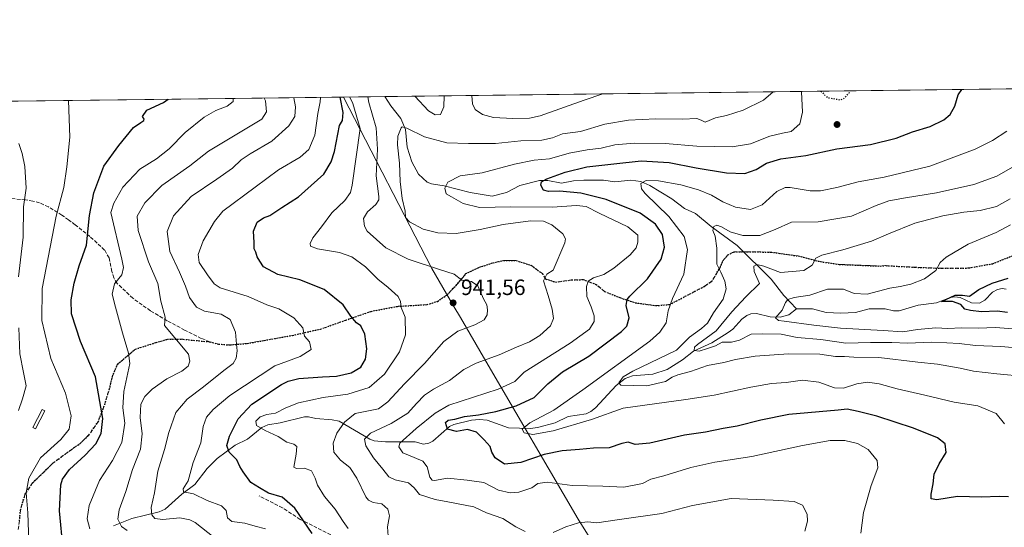
# Model space of a CAD drawing. Units: metres. Extents: x 583234 to 586661, y 4756691 to 4759053.
# Drawn here: x 583663 to 584107, y 4758824 to 4759053 of the extents above; entities that cross this region are included whole.
import ezdxf

# ---------------------------------------------------------------- set-up
doc = ezdxf.new("R2010")
doc.units = ezdxf.units.M
doc.header["$MEASUREMENT"] = 0
doc.linetypes.add('DGN Style 3', pattern=[2.307223, 1.648017, -0.659207])
doc.linetypes.add('DGN Style 5', pattern=[1.153612, 0.494405, -0.659207])
for name, color, linetype, lineweight in [('Arbolado forestal CxS', 92, 'Continuous', 0), ('Comarca CxS', 21, 'Continuous', 0), ('Comunidad Autónoma CxS', 142, 'Continuous', 0), ('Corriente natural lineal', 142, 'Continuous', 13), ('Curva de nivel maestra', 30, 'Continuous', 30), ('Curva de nivel maestra depresión', 30, 'DGN Style 5', 30), ('Curva de nivel normal', 30, 'Continuous', 0), ('Entidad de ámbito territorial', 7, 'Continuous', 0), ('Entidad de ámbito territorial CxS', 92, 'Continuous', 0), ('Espacio natural protegido CxS', 121, 'Continuous', 0), ('Estanque Cxs', 5, 'Continuous', 0), ('Municipio', 91, 'Continuous', 13), ('Municipio CxS', 4, 'Continuous', 0), ('Provincia CxS', 1, 'Continuous', 0), ('Punto de cota en terreno', 7, 'Continuous', 0), ('Ruta', 7, 'DGN Style 5', 30), ('Rótulo de punto de cota en terreno', 7, 'Continuous', 0), ('Senda', 7, 'DGN Style 3', 0)]:
    doc.layers.add(name, color=color, linetype=linetype, lineweight=lineweight)
doc.styles.add('Style-Arial', font='txt')

# ---------------------------------------------------------------- blocks, each defined once
blk = doc.blocks.new('*U7')
at = {"layer": 'Arbolado forestal CxS', "color": 92, "linetype": 'Continuous', "lineweight": 0}
blk.add_polyline3d([(583596.9912, 4759015.8106, 995.1199), (586631.23, 4759053.33, 753.3147)], dxfattribs=at)
blk = doc.blocks.new('5PATER')
at = {"layer": 'Punto de cota en terreno', "linetype": 'Continuous', "lineweight": 0}
h = blk.add_hatch(color=51, dxfattribs=at)
edge = h.paths.add_edge_path()
edge.add_ellipse((0, 0), major_axis=(-0.11, -0.111), ratio=0.999422, start_angle=0, end_angle=360)

msp = doc.modelspace()

# ---------------------------------------------------------------- linework, layer by layer
at = {"layer": 'Arbolado forestal CxS', "color": 92, "linetype": 'Continuous', "lineweight": 0, "extrusion": (0.077087, 0.000953209, 0.997024), "elevation": 50477.5066, "flags": 128}
msp.add_lwpolyline([(4751436.1759, -640640.3859), (4751436.1759, -641495.7975)], dxfattribs=at)
at = {"layer": 'Arbolado forestal CxS', "color": 92, "linetype": 'Continuous', "lineweight": 0, "extrusion": (0.239541, 0.002962, 0.970882), "elevation": 154858.0354, "flags": 128}
msp.add_lwpolyline([(4751436.1993, -623452.4466), (4751436.1993, -623688.1026)], dxfattribs=at)
at = {"layer": 'Comarca CxS', "color": 21, "linetype": 'Continuous', "lineweight": 0, "flags": 128}
msp.add_lwpolyline([(583261.98, 4756697.86), (583233.83, 4759011.32), (583808.7606, 4759018.4292), (586631.23, 4759053.33)], dxfattribs=at)
at = {"layer": 'Comunidad Autónoma CxS', "color": 142, "linetype": 'Continuous', "lineweight": 0, "flags": 128}
msp.add_lwpolyline([(583785.5051, 4756704.3375), (583261.98, 4756697.86), (583233.83, 4759011.32), (583808.7606, 4759018.4292), (586631.23, 4759053.33), (586656.9422, 4757023.1871), (586660.53, 4756739.91)], close=True, dxfattribs=at)
at = {"layer": 'Corriente natural lineal', "color": 142, "linetype": 'Continuous', "lineweight": 13}
for points in [[(583827.3221, 4759018.6587, 938.5059), (583830.0425, 4759014.4899, 937.6339), (583834.4939, 4759008.7902, 936.2319), (583836.5993, 4759003.8325, 935.4021), (583837.454, 4758995.8447, 934.4351), (583839.4737, 4758989.1548, 933.9431), (583842.4696, 4758983.6629, 932.706), (583846.4673, 4758980.1048, 931.8485), (583848.4277, 4758979.3336, 931.3964), (583854.0906, 4758978.4524, 930.5979), (583865.8641, 4758975.4007, 928.6796), (583875.7233, 4758973.7333, 927.2428), (583882.1431, 4758975.4041, 926.6686), (583888.1821, 4758978.5543, 926.3989), (583897.0903, 4758980.7568, 926.4325), (583900.8928, 4758980.7347, 926.0074), (583906.9893, 4758979.5576, 924.9217), (583912.4757, 4758980.6424, 924.1499), (583917.0117, 4758980.9798, 923.5262), (583925.9249, 4758980.8842, 922.5706), (583931.0155, 4758980.2738, 922.0836), (583938.3437, 4758980.9687, 921.7269), (583942.7327, 4758980.4098, 920.9984), (583946.8009, 4758978.5555, 919.8863), (583956.7777, 4758972.4664, 917.9684), (583962.5433, 4758968.1742, 917.3726), (583967.468, 4758965.8537, 916.7903), (583974.4849, 4758960.0324, 915.7891), (583986.2484, 4758951.4588, 913.9887), (584001.6358, 4758936.3234, 908.8797), (584007.282, 4758928.9225, 906.0478), (584013, 4758923, 904.2352)], [(584013, 4758923, 904.2352), (584020.1824, 4758922.8839, 903.591), (584026.4406, 4758921.2325, 903.0586), (584033, 4758920.935, 902.8122), (584039.5594, 4758921.2325, 902.3705), (584045.8176, 4758922.8839, 902.2655), (584053, 4758923, 901.6746), (584056.7503, 4758921.9594, 901.2393), (584059.2891, 4758922.0541, 901.0778), (584067.8605, 4758924.524, 901.1256), (584076.1349, 4758925.5653, 900.7901), (584082.4542, 4758928.0081, 900.6801), (584084.4162, 4758928.3972, 900.7716), (584086.7383, 4758928.0945, 900.5586), (584091.9221, 4758925.6132, 899.8833), (584095.4448, 4758925.5281, 899.6205), (584097.862, 4758926.7832, 899.462), (584101.3765, 4758930.41, 899.9121), (584103.6334, 4758931.6014, 899.8231), (584105.6657, 4758932.1351, 899.6409), (584107.5011, 4758931.7803, 899.3321)], [(583705, 4758825, 966.285), (583713.2521, 4758828.3642, 963.3639), (583725.5414, 4758831.3058, 959.4839), (583728.2221, 4758832.6085, 958.4554), (583735.8011, 4758839.3785, 955.8503), (583741.5828, 4758843.7719, 954.0594), (583747.1439, 4758850.9477, 952.5364), (583751.7314, 4758855.4738, 951.7297), (583759.7793, 4758861.3837, 949.7057), (583765.4422, 4758864.2069, 947.7562), (583771.7949, 4758869.364, 945.3512), (583774.497, 4758870.6192, 944.853), (583780.1228, 4758871.5505, 943.9398), (583791.1385, 4758874.1919, 943.3119), (583792.8543, 4758874.1997, 943.1627), (583796.1914, 4758873.4787, 942.5441), (583803.6097, 4758872.9163, 941.4448), (583806.6821, 4758872.2638, 940.9028), (583820.5044, 4758864.0805, 935.037), (583822.4768, 4758863.3468, 934.2641), (583827.6211, 4758862.89, 932.6939), (583841, 4758863, 929.0804), (583844.7518, 4758861.9552, 927.7408), (583847.1909, 4758862.2898, 926.9862), (583848.9084, 4758863.2439, 926.7366), (583856.5134, 4758869.9022, 925.6637), (583858.4569, 4758870.7242, 925.3998), (583866.4647, 4758872.7758, 924.9206), (583869.9916, 4758872.9942, 924.7991), (583873.4986, 4758872.6863, 924.3693), (583883.1128, 4758869.2389, 921.7531), (583892.9642, 4758869.0098, 920.2668), (583896.1525, 4758869.3893, 920.1166), (583904.1134, 4758871.5234, 920.0372), (583909.94, 4758874.3414, 919.8994), (583918.1083, 4758875.5602, 918.316), (583920.2259, 4758876.6187, 917.9926), (583922.3478, 4758878.3347, 917.2887), (583931.6741, 4758888.3677, 916.4595), (583935.7585, 4758891.4819, 916.0661), (583939.0949, 4758892.7334, 915.4078), (583948.1379, 4758893.4585, 914.0809), (583954.7344, 4758895.6385, 913.3747), (583961.5356, 4758899.9844, 912.9404), (583966.5413, 4758903.8384, 912.0095), (583974.7966, 4758907.5288, 910.2545), (583982.2415, 4758912.2937, 908.8706), (583984.2653, 4758913.8079, 908.5313), (583988.4083, 4758918.3029, 907.2927), (583990.5184, 4758919.89, 907.3084), (583992.4408, 4758920.6084, 906.7984), (583994.8794, 4758920.7686, 906.4728), (584001.0681, 4758919.3393, 905.8457), (584005.6687, 4758919.1564, 905.2697), (584009.5144, 4758920.2603, 904.819), (584013, 4758923, 904.2352)]]:
    msp.add_polyline3d(points, dxfattribs=at)
at = {"layer": 'Curva de nivel maestra', "color": 30, "linetype": 'Continuous', "lineweight": 30, "flags": 128}
for points, elevation in [([(584108.67, 4758838.1601), (584104.37, 4758838.2801), (584096.35, 4758837.9701), (584085.62, 4758838.2801), (584076.28, 4758836.7301), (584073.74, 4758837.1801), (584073.66, 4758839.4201), (584074.66, 4758844.0201), (584075.09, 4758848.3001), (584077.27, 4758853.0801), (584080.53, 4758858.0901), (584080.08, 4758861.9801), (584076.61, 4758864.7201), (584065.68, 4758869.1201), (584049.26, 4758874.4601), (584040.8, 4758876.6001), (584035.88, 4758877.6401), (584031.8, 4758877.2501), (584009.47, 4758875.2401), (583996.86, 4758872.7201), (583986.19, 4758870.0301), (583979.97, 4758868.9801), (583971.97, 4758867.3601), (583962.5, 4758865.9901), (583946.87, 4758862.4201), (583940.25, 4758861.8201), (583937.07, 4758862.7601), (583934.19, 4758862.2301), (583928.56, 4758860.2801), (583921.46, 4758860.1301), (583915.18, 4758859.4201), (583907.24, 4758858.8801), (583899.24, 4758857.1601), (583888.6, 4758853.6701), (583881.26, 4758852.8301), (583877.03, 4758855.6701), (583875.57, 4758858.3301), (583874.82, 4758860.8501), (583872.12, 4758863.8301), (583868.74, 4758867.3201), (583864.66, 4758868.4601), (583859.71, 4758867.5901), (583855.59, 4758868.7101), (583854.69, 4758871.7201), (583855.83, 4758872.7801), (583858.95, 4758873.2001), (583863.3, 4758874.3901), (583869.63, 4758875.1401), (583877.43, 4758876.6701), (583886.6, 4758879.1901), (583894.67, 4758882.9501), (583900.81, 4758889.0301), (583907.4, 4758894.4901), (583919.37, 4758901.6401), (583934.09, 4758912.6401), (583936.5, 4758915.1701), (583937.53, 4758918.8001), (583936.24, 4758924.4801), (583936.55, 4758927.1201), (583937.8, 4758928.6801), (583945.72, 4758936.5301), (583951.93, 4758945.3101), (583953.49, 4758950.7201), (583952.5, 4758956.4201), (583949.45, 4758961.1801), (583942.47, 4758966.0901), (583927.22, 4758972.2101), (583915.71, 4758975.1601), (583906.04, 4758976.0501), (583901.19, 4758975.8501), (583898.96, 4758976.5101), (583897.76, 4758978.6801), (583897.93, 4758980.2201), (583900.35, 4758981.6101), (583908.66, 4758984.5601), (583918.41, 4758986.9301), (583930.66, 4758988.3701), (583943.01, 4758989.6501), (583955.5, 4758988.9101), (583967.77, 4758986.4901), (583981.43, 4758984.2801), (583989.7, 4758983.9701), (583994.8, 4758985.8001), (583999.47, 4758988.5601), (584005.93, 4758990.6201), (584017.19, 4758992.0901), (584031.23, 4758995.1501), (584046.35, 4758996.9901), (584057.9, 4758999.9001), (584065.32, 4759002.6801), (584073.24, 4759005.2201), (584079.38, 4759008.1001), (584082.27, 4759010.6401), (584084.32, 4759014.3401), (584085.95, 4759019.3801), (584087.6059, 4759021.8772)], 925), ([(583682.34, 4758814.4501), (583680.66, 4758831.8301), (583681.17, 4758843.5601), (583682.04, 4758846.0901), (583685.14, 4758850.4501), (583692.2, 4758856.8801), (583697, 4758862.1201), (583699.41, 4758866.6401), (583700.12, 4758873.4801), (583696.78, 4758892.2301), (583690.03, 4758908.1901), (583686.06, 4758920.6601), (583685.89, 4758927.0301), (583687.26, 4758934.5201), (583689.54, 4758942.3601), (583692.73, 4758951.6401), (583694.18, 4758964.9801), (583696.09, 4758975.3101), (583700.59, 4758987.3101), (583707.3, 4758996.6401), (583713.98, 4759004.7401), (583717.24, 4759006.9801), (583718.65, 4759007.8601), (583718.79, 4759008.5201), (583718.11, 4759009.6401), (583720.03, 4759012.4701), (583727.45, 4759016.0201), (583729.5953, 4759017.4503)], 975), ([(583794.55, 4758821.6701), (583786.72, 4758833.0301), (583781.09, 4758837.9801), (583774.85, 4758839.8301), (583770.78, 4758842.1401), (583766.89, 4758844.6401), (583763.44, 4758849.4701), (583761.96, 4758851.7501), (583760.59, 4758854.7901), (583757.09, 4758858.2201), (583756.04, 4758861.2801), (583757.3, 4758865.4701), (583761.23, 4758873.3601), (583767.34, 4758879.8801), (583780.71, 4758888.7401), (583783.72, 4758890.3301), (583788.57, 4758891.5001), (583799.19, 4758892.2801), (583805.53, 4758892.4901), (583812.19, 4758894.1201), (583816.53, 4758896.6201), (583818.64, 4758900.2601), (583819.26, 4758904.9601), (583818.37, 4758911.5601), (583816.47, 4758915.3001), (583814.57, 4758916.6801), (583811.98, 4758919.6001), (583808.59, 4758924.8001), (583800.02, 4758931.6501), (583789.07, 4758935.9401), (583779.04, 4758938.3601), (583772.66, 4758941.9301), (583770.89, 4758944.4301), (583769.74, 4758946.4001), (583769.11, 4758948.4401), (583768.46, 4758949.9501), (583768.41, 4758952.8701), (583768.12, 4758957.9801), (583769.69, 4758961.9901), (583772.58, 4758963.9801), (583775.4, 4758964.9801), (583780.83, 4758968.6501), (583788.34, 4758973.3701), (583799.87, 4758983.7101), (583803.2, 4758989.2901), (583804.57, 4758993.9301), (583806.86, 4759005.6101), (583808.27, 4759007.8501), (583808.59, 4759011.4801), (583807.1299, 4759018.409)], 950), ([(584108.16, 4758921.2801), (584103.46, 4758921.9001), (584096.48, 4758921.5901), (584091.42, 4758922.2101), (584088.93, 4758922.7101), (584087.1, 4758924.8801), (584083.41, 4758926.2101), (584078.35, 4758926.3101), (584084.52, 4758929.1601), (584087.84, 4758929.0501), (584091.02, 4758928.6601), (584095.19, 4758931.6401), (584101.18, 4758934.4801), (584108.47, 4758936.7401)], 900)]:
    msp.add_lwpolyline(points, dxfattribs=dict(at, elevation=elevation))
at = {"layer": 'Curva de nivel maestra depresión', "color": 30, "linetype": 'DGN Style 5', "lineweight": 30, "elevation": 925, "flags": 128}
msp.add_lwpolyline([(584024.012, 4759021.0909), (584026.84, 4759018.2401), (584032.76, 4759017.1501), (584034.35, 4759017.7901), (584036.81, 4759020.4301), (584037.0302, 4759021.2518)], dxfattribs=at)
at = {"layer": 'Curva de nivel normal', "color": 30, "linetype": 'Continuous', "lineweight": 0, "flags": 128}
for points, elevation in [([(583694.24, 4758823.64), (583693.14, 4758828.28), (583694, 4758834.2), (583698.64, 4758845.44), (583704.53, 4758854.6), (583708.76, 4758862.66), (583710.03, 4758871.4), (583709.13, 4758878.26), (583709.69, 4758885.64), (583712.27, 4758898.31), (583711.72, 4758902.97), (583709.02, 4758912.11), (583705.89, 4758923.72), (583704.44, 4758929.55), (583705.47, 4758934.17), (583708.75, 4758938.2), (583709.46, 4758941.6), (583708.72, 4758945.26), (583703.82, 4758966.31), (583705.16, 4758970.64), (583709.19, 4758977.84), (583716.86, 4758985.86), (583724.34, 4758990.59), (583730.09, 4758995.06), (583737.34, 4759002.4), (583745.86, 4759009.42), (583751.19, 4759012.42), (583756.28, 4759014.34), (583758.93, 4759016.37), (583758.8653, 4759017.8122)], 970), ([(583711.11, 4758822.96), (583708.55, 4758824.81), (583706.85, 4758828.14), (583707.46, 4758832.28), (583710.58, 4758840.52), (583713.58, 4758850.53), (583717.14, 4758859.7), (583717.92, 4758866.63), (583717.07, 4758873.96), (583717.3, 4758879.94), (583719.04, 4758883.41), (583722.47, 4758886.72), (583729.01, 4758891.36), (583735.86, 4758894.81), (583738.66, 4758897.05), (583739.43, 4758899.3), (583738.79, 4758902.46), (583728.01, 4758915.46), (583728.22, 4758919.24), (583726.37, 4758926.34), (583724.89, 4758934.33), (583720.8, 4758944.12), (583716.14, 4758958.26), (583715.62, 4758964.79), (583719.05, 4758970.66), (583726.74, 4758978.57), (583739.32, 4758987.36), (583747.77, 4758994.07), (583771.93, 4759008.43), (583773.94, 4759011.76), (583773.45, 4759016.72), (583772.9547, 4759017.9864)], 965), ([(583786.2983, 4759018.1514), (583787.08, 4759014.08), (583786.68, 4759009.6), (583784.09, 4759005.52), (583776.43, 4758998.6), (583766.58, 4758992.89), (583762.56, 4758990.19), (583758.65, 4758986.32), (583751.56, 4758981.36), (583739.93, 4758973.66), (583732.08, 4758964.91), (583729.15, 4758957.76), (583730.35, 4758948.86), (583734.68, 4758939.46), (583737.39, 4758933.17), (583739.18, 4758928.09), (583742.44, 4758923.73), (583745.99, 4758921.93), (583753.58, 4758920.46), (583757.54, 4758918.06), (583760.04, 4758912.41), (583760.5, 4758906.98), (583760.8, 4758903.98), (583760.36, 4758900.64), (583758.96, 4758898.31), (583754.75, 4758895.09), (583745.56, 4758887.75), (583738.16, 4758882.21), (583733.12, 4758876.13), (583729.87, 4758867.1), (583728.04, 4758859.56), (583724.97, 4758849.79), (583723.53, 4758839.98), (583721.9, 4758833.35), (583722.26, 4758829.97), (583723.58, 4758828.41), (583727.22, 4758827.94), (583734.95, 4758828.65), (583739.37, 4758827.84), (583741.74, 4758826.51), (583750.36, 4758819.73)], 960), ([(583773.48, 4758823.66), (583768.86, 4758824.92), (583764.27, 4758826.2), (583758.4, 4758826.98), (583756.33, 4758828.72), (583755.76, 4758831.91), (583753.69, 4758834.03), (583747.18, 4758836.52), (583741, 4758839.49), (583736.61, 4758840.46), (583736.45, 4758841.74), (583738.68, 4758845.39), (583740.84, 4758853.6), (583744.42, 4758862.54), (583745.4, 4758869.85), (583746.89, 4758874.07), (583749.86, 4758877.49), (583757.36, 4758883.78), (583777.7, 4758897.24), (583789.22, 4758901.48), (583794.1, 4758904.64), (583793.34, 4758908), (583791.07, 4758910.64), (583790.35, 4758914.4), (583786.25, 4758918.9), (583779.49, 4758922.95), (583774.12, 4758924.8), (583765.72, 4758928.43), (583753.03, 4758932.42), (583750.4, 4758934.18), (583747.32, 4758938.24), (583743.61, 4758943.78), (583743.08, 4758947.41), (583745.43, 4758953.63), (583750.46, 4758962.31), (583754.32, 4758966.97), (583768.79, 4758977.84), (583779.43, 4758985.6), (583789.19, 4758991.34), (583793.09, 4758994.77), (583795.82, 4759001.27), (583797.12, 4759010.98), (583798.24, 4759016.31), (583798.3776, 4759018.3008)], 955), ([(583810.79, 4758823.89), (583808.49, 4758826.95), (583804.89, 4758832.56), (583800.06, 4758838.31), (583796.95, 4758843.39), (583795.86, 4758846.58), (583794.21, 4758849.85), (583791.17, 4758851.05), (583787.51, 4758850.92), (583786.32, 4758851.57), (583787.4, 4758857.4), (583787.68, 4758860.88), (583786.37, 4758861.95), (583783.13, 4758862.86), (583779.29, 4758865.41), (583773.3, 4758868.09), (583769.53, 4758870.34), (583769.09, 4758872.33), (583771.04, 4758874.21), (583774.18, 4758875.31), (583778, 4758875.83), (583782.68, 4758878.29), (583788.36, 4758880.52), (583799.54, 4758882.93), (583810.7, 4758884.37), (583820.2, 4758887.45), (583827.21, 4758893.47), (583833.91, 4758903.47), (583836.72, 4758911.18), (583836.52, 4758919.23), (583834.7, 4758923.48), (583834.42, 4758926.28), (583833.42, 4758928.56), (583831.78, 4758929.89), (583828.81, 4758932.6), (583824.22, 4758936.28), (583818.58, 4758941.82), (583812.38, 4758946.44), (583806.87, 4758948.28), (583796.98, 4758949.92), (583793.88, 4758951.19), (583793.64, 4758952.46), (583794.91, 4758954.88), (583798.76, 4758959.93), (583803.39, 4758966.22), (583809.31, 4758971.85), (583811.82, 4758975.4), (583812.6, 4758978.71), (583816.26, 4759004.31), (583812.84, 4759015.6), (583811.5889, 4759018.4642)], 945), ([(583828.84, 4758820.41), (583828.47, 4758824.57), (583829.4, 4758829.64), (583828.71, 4758832.54), (583825.97, 4758835.06), (583822.14, 4758835.59), (583819.91, 4758836.62), (583818.74, 4758838.19), (583814.76, 4758846.54), (583811.58, 4758851.36), (583807.35, 4758854.66), (583804.27, 4758858.35), (583804.07, 4758862.4), (583805.7, 4758866.92), (583809.18, 4758871.79), (583814.02, 4758875.78), (583824.45, 4758877.9), (583828.71, 4758881), (583836.19, 4758889.09), (583845.19, 4758898.22), (583853.96, 4758908.26), (583860.26, 4758912.89), (583867.9, 4758915.71), (583872.1, 4758918), (583873.49, 4758920.25), (583873.68, 4758922.41), (583873.29, 4758924.71), (583871.89, 4758927.46), (583869.27, 4758933.35), (583866.37, 4758935.19), (583862.04, 4758935.8), (583858.56, 4758938.53), (583852.03, 4758940.61), (583837.86, 4758945.31), (583827.86, 4758950.51), (583819.44, 4758957.89), (583818.17, 4758960.16), (583817.78, 4758963.64), (583819.46, 4758966.64), (583823.28, 4758969.98), (583824.58, 4758972.03), (583824.6, 4758973.64), (583823.42, 4758982.89), (583824.07, 4758994.88), (583823.5, 4759004.62), (583820.15, 4759015.94), (583819.6353, 4759018.5637)], 940), ([(583890.62, 4758822.46), (583886.35, 4758824.54), (583880.5, 4758828.3), (583873.19, 4758830.94), (583867.47, 4758833.56), (583855.79, 4758835.94), (583849.99, 4758836.89), (583843.04, 4758839.21), (583840.61, 4758842.17), (583838.06, 4758844.46), (583831.98, 4758845.8), (583829.11, 4758847.15), (583826.49, 4758850.61), (583822.23, 4758855.68), (583818.83, 4758861.1), (583818.2, 4758864.21), (583820.94, 4758866.79), (583830.2, 4758871.17), (583837.75, 4758875.92), (583841.61, 4758880.26), (583845.23, 4758883.98), (583849.21, 4758886.63), (583856.52, 4758890.59), (583862.89, 4758895.59), (583868.45, 4758898.5), (583878.85, 4758902.21), (583886.69, 4758905.67), (583892.55, 4758908.08), (583897.29, 4758910.84), (583902.02, 4758915.25), (583903.43, 4758918.54), (583902.83, 4758922.72), (583901.04, 4758928.93), (583898.96, 4758935.55), (583900.45, 4758938.58), (583903.24, 4758940.31), (583908.5, 4758952.71), (583908.74, 4758954.52), (583907.58, 4758956.82), (583902.58, 4758960.74), (583898.88, 4758962.46), (583893.01, 4758962.66), (583880.63, 4758960.94), (583870.3, 4758958.66), (583859.53, 4758956.9), (583851.19, 4758957.18), (583844.6, 4758958.84), (583838.39, 4758962.17), (583836.64, 4758964.09), (583836.57, 4758967.02), (583835.1, 4758972.67), (583834.25, 4758980.31), (583833.98, 4758988.63), (583833.03, 4758996.91), (583833.18, 4759000.8), (583834.69, 4759004.49), (583835.19, 4759005.04), (583837.19, 4759004.45), (583845.16, 4759000.48), (583855.31, 4758997.72), (583865.06, 4758997.51), (583877.29, 4758997.54), (583888.74, 4758998.76), (583898.19, 4758999.04), (583902.94, 4759000.12), (583907.53, 4759001.86), (583915.53, 4759002.98), (583926.53, 4759006.17), (583937.28, 4759007.97), (583949.52, 4759008.6), (583961.61, 4759008.49), (583968.08, 4759008.71), (583970.07, 4759008.08), (583971.74, 4759007.18), (583976.53, 4759009.07), (583981.48, 4759010.19), (583989.01, 4759012.51), (583998.15, 4759017.01), (584002.4575, 4759020.8244)], 935), ([(584041.96, 4758821.79), (584043.17, 4758831.13), (584046.72, 4758843.31), (584049.73, 4758851.21), (584049.41, 4758854.58), (584045.27, 4758859.54), (584040.57, 4758862.23), (584034.86, 4758863.56), (584028.16, 4758863.5), (584015.72, 4758861.27), (583992.82, 4758856.27), (583976.14, 4758853.75), (583965.4, 4758851.43), (583953.1, 4758847.56), (583947.26, 4758846.07), (583943.53, 4758844.16), (583935.19, 4758842.48), (583925.58, 4758842.9), (583911.76, 4758843.21), (583900.47, 4758844.77), (583896.38, 4758844.13), (583893.63, 4758842.13), (583887.74, 4758840.27), (583883.84, 4758839.92), (583878.65, 4758841.2), (583872.03, 4758844.68), (583864.4, 4758845.7), (583855.53, 4758846.56), (583849.66, 4758845.55), (583848.69, 4758845.6), (583847.66, 4758847.08), (583846.42, 4758851.64), (583844.47, 4758854.24), (583840.53, 4758855.94), (583835.42, 4758857.98), (583833.66, 4758860.73), (583834.08, 4758862.42), (583841.49, 4758869.01), (583850.02, 4758875.95), (583856.15, 4758879.44), (583878.43, 4758886.68), (583885.97, 4758890.23), (583890.17, 4758894.31), (583910.94, 4758907.45), (583919.65, 4758913.83), (583921.77, 4758917.25), (583921.72, 4758919.84), (583920.32, 4758923.9), (583918.46, 4758928.45), (583918.21, 4758932.98), (583919.06, 4758935.36), (583921.46, 4758936.86), (583926.03, 4758938.4), (583930.65, 4758941.31), (583938, 4758947.31), (583940.73, 4758950.41), (583941.42, 4758953.04), (583941.39, 4758956.18), (583936.9, 4758959.84), (583924.03, 4758966.14), (583918.11, 4758969.13), (583913.72, 4758969.5), (583902.86, 4758968.83), (583884.17, 4758968.96), (583870.05, 4758968.66), (583862.65, 4758970.41), (583857.46, 4758973.48), (583854.98, 4758974.74), (583854.32, 4758977.36), (583855.73, 4758980.08), (583861.35, 4758982.89), (583871.27, 4758984.26), (583885.77, 4758988.2), (583894.63, 4758989.96), (583901.53, 4758990.6), (583910.53, 4758993.12), (583918.53, 4758994.69), (583924.86, 4758995.34), (583931.11, 4758996.9), (583939.76, 4758997.68), (583953.75, 4758997.5), (583968.02, 4758996.33), (583983.91, 4758996), (583992.19, 4758997.31), (584000.97, 4759000.75), (584006.63, 4759002.17), (584010.59, 4759002.98), (584014.43, 4759006.31), (584015.73, 4759011.64), (584015.17, 4759020.79), (584015.1143, 4759020.9809)], 930), ([(583840.7999, 4759018.8254), (583847.05, 4759012.17), (583849.97, 4759010.45), (583852.51, 4759010.6), (583853.9, 4759014.02), (583854.0751, 4759018.9896)], 940), ([(583866.5773, 4759019.1442), (583866.81, 4759015.43), (583868.02, 4759012.84), (583871.38, 4759010.61), (583876.36, 4759009.25), (583885.13, 4759008.81), (583892.55, 4759008.88), (583897.37, 4759009.96), (583917.2, 4759017.04), (583925.7122, 4759019.8754)], 940), ([(583684.6289, 4759016.8944), (583685.31, 4759000.31), (583683.96, 4758986.98), (583682.57, 4758977.64), (583679.16, 4758964.77), (583672.82, 4758932.1), (583672.72, 4758917.64), (583676.76, 4758900.56), (583683.33, 4758884.91), (583685.94, 4758874.66), (583685.04, 4758868.7), (583681.25, 4758864.04), (583672.1, 4758855.8), (583666.85, 4758846.55), (583665.53, 4758839.88), (583666.3, 4758830.9), (583666.75, 4758817.92)], 980), ([(584106.8, 4758871.1), (584102.96, 4758875.71), (584094.7, 4758879.17), (584084.09, 4758880.8), (584070.92, 4758884.04), (584058.34, 4758886.79), (584050.32, 4758889.04), (584045.04, 4758889.81), (584040.24, 4758889.16), (584034.12, 4758887.12), (584030.15, 4758887.27), (584023.11, 4758889.89), (584015.72, 4758890.83), (584008.3, 4758889.74), (584001.76, 4758889.21), (583992.38, 4758887.64), (583975.86, 4758884.03), (583963.13, 4758882.05), (583934.86, 4758878.08), (583920.61, 4758872.95), (583903.23, 4758867.89), (583894.08, 4758866.33), (583890.21, 4758866.96), (583889.24, 4758868.68), (583892.78, 4758871.58), (583903.58, 4758877.28), (583916.57, 4758886.33), (583946.86, 4758908.37), (583951.33, 4758912.48), (583954.26, 4758916.66), (583955.09, 4758922.06), (583957, 4758927.66), (583962.24, 4758938.5), (583963.78, 4758949.76), (583962.28, 4758955.5), (583955.47, 4758964.6), (583944.8, 4758974.88), (583943.11, 4758977.04), (583942.78, 4758979.41), (583945.22, 4758980.75), (583950.72, 4758980.61), (583960.76, 4758978.87), (583968.86, 4758976.65), (583974.72, 4758974.17), (583979.78, 4758971.24), (583985.54, 4758968.81), (583992.24, 4758967.74), (583997.53, 4758969.87), (584004.19, 4758975.81), (584007.9, 4758977.62), (584010.19, 4758977.66), (584019.19, 4758976.22), (584023.86, 4758976.09), (584031.19, 4758977.6), (584040.78, 4758980.26), (584052.52, 4758982.38), (584073.11, 4758987.32), (584093.55, 4758995), (584101.44, 4758998.8), (584107.86, 4759003.1)], 920), ([(583662.17, 4758937.29), (583664.26, 4758955.21), (583664.43, 4758969), (583665.61, 4758977.31), (583665.01, 4758987.15), (583663.85, 4758992.95), (583662.34, 4758997.46)], 985), ([(584116.15, 4758892.36), (584103.36, 4758893.62), (584092.87, 4758894.86), (584086.77, 4758896.22), (584076.56, 4758898.01), (584067.77, 4758898.89), (584050.17, 4758900.96), (584038.78, 4758901.1), (584034.62, 4758901.37), (584030.58, 4758901.48), (584023.5, 4758902.43), (584009.38, 4758902.7), (583994.31, 4758901.56), (583985.53, 4758900.14), (583980.19, 4758898.75), (583972.86, 4758897.3), (583965.19, 4758894.74), (583959.53, 4758893.17), (583956.86, 4758892.09), (583953.86, 4758890.22), (583945.42, 4758888.2), (583933.75, 4758888.51), (583932.8, 4758889.57), (583934.75, 4758892.24), (583939.19, 4758894.81), (583958.86, 4758904.27), (583964.77, 4758910.22), (583970.08, 4758914.08), (583972.86, 4758916.5), (583975.53, 4758921.18), (583979.96, 4758927.23), (583981.26, 4758931.97), (583980.63, 4758935.41), (583978.8, 4758939.43), (583977.03, 4758943.08), (583977.05, 4758950.25), (583976.28, 4758955.73), (583975.25, 4758958.31), (583975.76, 4758960.06), (583977, 4758960.66), (583979.17, 4758959.92), (583983.08, 4758957.71), (583988.78, 4758955.97), (583996.52, 4758955.97), (584003.41, 4758958.64), (584010.73, 4758962.08), (584022.76, 4758962.22), (584037.81, 4758964.7), (584048.96, 4758969.48), (584054.58, 4758971.59), (584062.14, 4758973.05), (584076.13, 4758975.22), (584092.93, 4758979.07), (584103.34, 4758982.8), (584113.58, 4758988.65)], 915), ([(584117.52, 4758904.89), (584105.1, 4758905.93), (584093.7, 4758906.42), (584086.31, 4758907.27), (584080.72, 4758907.6), (584073.67, 4758907.97), (584063.09, 4758907.47), (584055.94, 4758907.81), (584046.38, 4758907.77), (584035.31, 4758907.42), (584023.96, 4758909.07), (584013.32, 4758910.03), (584006.09, 4758911.44), (583997.86, 4758911.66), (583992.49, 4758911.51), (583987.26, 4758908.87), (583983.72, 4758907.87), (583979.43, 4758907.84), (583976.53, 4758906.31), (583972.86, 4758905.1), (583969.12, 4758903.8), (583966.84, 4758904.21), (583967.01, 4758905.69), (583968.31, 4758906.9), (583976.76, 4758912.98), (583983.76, 4758921.64), (583990.12, 4758928.31), (583996.35, 4758934.31), (583993.95, 4758939.72), (583993.72, 4758942.13), (583995.09, 4758942.93), (583998.27, 4758942.17), (584005.84, 4758939.35), (584016.27, 4758940.29), (584020.11, 4758942.64), (584021.69, 4758945.75), (584024.35, 4758947.19), (584033.86, 4758949.52), (584046.86, 4758953.4), (584054.46, 4758956.78), (584066.42, 4758961.52), (584079.01, 4758964.86), (584088.45, 4758966.5), (584095.78, 4758967.3), (584103.11, 4758969.14), (584109.31, 4758972.49)], 910), ([(584110.5, 4758913.96), (584102.75, 4758914.49), (584094.97, 4758914.22), (584087.41, 4758914.38), (584081.25, 4758914.07), (584075.86, 4758914.39), (584067.5, 4758913.6), (584060.88, 4758912.56), (584052.04, 4758913.13), (584032.83, 4758914.18), (584020.86, 4758915.62), (584007.44, 4758917.31), (584004.84, 4758917.64), (584003.59, 4758918.8), (584006.56, 4758922.31), (584008.07, 4758925.78), (584009.06, 4758927.17), (584011.9, 4758928.09), (584019.02, 4758929.15), (584026.9, 4758931.81), (584034.18, 4758931.86), (584038.93, 4758929.84), (584044.83, 4758929.58), (584055.01, 4758932.19), (584059.72, 4758932.93), (584064.54, 4758933.98), (584070.71, 4758936.48), (584075.82, 4758940.29), (584077.8, 4758943.8), (584080.49, 4758946.28), (584090.39, 4758952.04), (584102.99, 4758957.34), (584109.53, 4758960.87)], 905), ([(583662.2, 4758877.02), (583663.9, 4758882.31), (583665.63, 4758888.2), (583664.32, 4758894.17), (583662.79, 4758902.65), (583662.24, 4758914.32)], 985), ([(584016.78, 4758822.6), (584017.91, 4758827.12), (584017.86, 4758830.31), (584015.68, 4758834.46), (584011.92, 4758836.04), (584002.46, 4758836.58), (583983.59, 4758837.38), (583966.14, 4758834.26), (583952.3, 4758830.64), (583932.15, 4758827.82), (583922.88, 4758826.36), (583918.83, 4758826.86), (583914.73, 4758826.43), (583908.91, 4758824.66), (583903.21, 4758822.03)], 935)]:
    msp.add_lwpolyline(points, dxfattribs=dict(at, elevation=elevation))
at = {"layer": 'Entidad de ámbito territorial', "color": 7, "linetype": 'Continuous', "lineweight": 0, "flags": 128}
msp.add_lwpolyline([(583947.715, 4758774.776), (583914.583, 4758828.139), (583872.819, 4758899.375), (583861.384, 4758919.058), (583858.511, 4758924.002), (583848.55, 4758941.152), (583808.7606, 4759018.4292)], dxfattribs=at)
at = {"layer": 'Entidad de ámbito territorial CxS', "color": 92, "linetype": 'Continuous', "lineweight": 0, "flags": 128}
msp.add_lwpolyline([(583947.715, 4758774.776), (583914.583, 4758828.139), (583872.819, 4758899.375), (583861.384, 4758919.058), (583858.511, 4758924.002), (583848.55, 4758941.152), (583808.7606, 4759018.4292), (586631.23, 4759053.33)], dxfattribs=at)
at = {"layer": 'Espacio natural protegido CxS', "color": 121, "linetype": 'Continuous', "lineweight": 0, "flags": 128}
msp.add_lwpolyline([(583785.5051, 4756704.3375), (583261.98, 4756697.86), (583233.83, 4759011.32), (583808.7606, 4759018.4292), (586631.23, 4759053.33), (586656.9422, 4757023.1871), (586660.53, 4756739.91)], close=True, dxfattribs=at)
at = {"layer": 'Estanque Cxs', "color": 5, "linetype": 'Continuous', "lineweight": 0}
msp.add_polyline3d([(583674.0411, 4758876.9002, 983.385), (583669.8078, 4758868.751, 983.1906), (583668.5912, 4758869.383, 983.3076), (583672.8245, 4758877.5322, 983.4156), (583674.0411, 4758876.9002, 983.385)], dxfattribs=at)
msp.add_3dface([(583674.0411, 4758876.9002, 983.385), (583669.8078, 4758868.751, 983.1906), (583668.5912, 4758869.383, 983.3076), (583672.8245, 4758877.5322, 983.4156)], dxfattribs=at)
at = {"layer": 'Municipio', "color": 91, "linetype": 'Continuous', "lineweight": 13, "flags": 128}
msp.add_lwpolyline([(583947.715, 4758774.776), (583914.583, 4758828.139), (583872.819, 4758899.375), (583861.384, 4758919.058), (583858.511, 4758924.002), (583848.55, 4758941.152), (583808.7606, 4759018.4292)], dxfattribs=at)
msp.add_lwpolyline([(583947.715, 4758774.776), (583914.583, 4758828.139), (583872.819, 4758899.375), (583861.384, 4758919.058), (583858.511, 4758924.002), (583848.55, 4758941.152), (583808.7606, 4759018.4292)], dxfattribs=at)
at = {"layer": 'Municipio CxS', "color": 4, "linetype": 'Continuous', "lineweight": 0, "flags": 128}
for points in [[(583947.715, 4758774.776), (583914.583, 4758828.139), (583872.819, 4758899.375), (583861.384, 4758919.058), (583858.511, 4758924.002), (583848.55, 4758941.152), (583808.7606, 4759018.4292), (586631.23, 4759053.33)], [(583233.83, 4759011.32), (583808.7606, 4759018.4292), (583848.55, 4758941.152), (583858.511, 4758924.002), (583861.384, 4758919.058), (583872.819, 4758899.375), (583914.583, 4758828.139), (583947.715, 4758774.776)]]:
    msp.add_lwpolyline(points, dxfattribs=at)
at = {"layer": 'Provincia CxS', "color": 1, "linetype": 'Continuous', "lineweight": 0, "flags": 128}
msp.add_lwpolyline([(583785.5051, 4756704.3375), (583261.98, 4756697.86), (583233.83, 4759011.32), (583808.7606, 4759018.4292), (586631.23, 4759053.33), (586656.9422, 4757023.1871), (586660.53, 4756739.91)], close=True, dxfattribs=at)
at = {"layer": 'Ruta', "color": 7, "linetype": 'DGN Style 5', "lineweight": 30}
msp.add_polyline3d([(583662.5729, 4758827.2903, 990.1494), (583662.9963, 4758832.1587, 981.9905), (583665.1129, 4758839.3555, 980.9566), (583668.4995, 4758844.4355, 979.872), (583677.3895, 4758853.1137, 978.5458), (583684.1629, 4758858.1937, 979.0452), (583689.8779, 4758862.2155, 982.1993), (583693.8997, 4758866.0255, 986.7415), (583698.1329, 4758872.1639, 987.9637), (583700.6729, 4758878.7255, 987.7959), (583703.4247, 4758887.8271, 984.9158), (583704.4829, 4758892.4839, 981.2383), (583706.8113, 4758897.9871, 984.5115), (583714.8547, 4758904.7605, 986.9493), (583724.1681, 4758907.7239, 987.754), (583729.2481, 4758909.2055, 981.6711), (583736.4447, 4758909.2055, 968.6237), (583748.4401, 4758908.0301, 966.3461), (583752.3901, 4758907.0201, 966.071), (583757.5101, 4758906.6301, 966.2163), (583765.3001, 4758907.3401, 970.8003), (583773.0001, 4758908.6801, 961.3793), (583785.7501, 4758910.9701, 957.3588), (583798.3501, 4758913.8001, 956.8431), (583809.7001, 4758917.8101, 957.1382), (583821.1301, 4758921.8001, 955.1927), (583833.0601, 4758924.0501, 946.447), (583846.4645, 4758924.8505, 943.6899), (583851.0682, 4758926.2793, 942.7744), (583855.5132, 4758929.2955, 945.0532), (583860.2757, 4758934.3755, 957.3145), (583863.927, 4758938.8206, 959.5249), (583869.9595, 4758941.6781, 961.4194), (583876.3095, 4758943.7418, 955.5507), (583880.9133, 4758944.6943, 956.6002), (583886.6283, 4758944.6943, 955.4324), (583893.4546, 4758942.4718, 956.558), (583898.3758, 4758938.8206, 953.9244), (583899.9633, 4758936.2805, 953.7114), (583904.4083, 4758935.0105, 955.3472), (583911.5521, 4758935.963, 954.2091), (583916.7909, 4758936.1218, 951.5038), (583922.6646, 4758933.8993, 944.5048), (583926.4746, 4758930.7243, 942.5274), (583933.6184, 4758927.8668, 942.5899), (583940.2859, 4758925.6443, 941.7713), (583949.4934, 4758924.3743, 939.1948), (583955.6847, 4758924.8505, 938.3365), (583971.5597, 4758933.1055, 935.9603), (583974.8935, 4758935.4868, 933.4867), (583978.5447, 4758941.5193, 935.5153), (583979.8147, 4758944.5356, 934.1028), (583982.0372, 4758947.2343, 927.3931), (583984.736, 4758948.6631, 926.6302), (583990.7685, 4758948.6631, 927.194), (584001.4048, 4758948.5043, 935.6364), (584013.7873, 4758946.7581, 936.6281), (584023.7886, 4758944.2181, 933.6262), (584032.3611, 4758942.9481, 936.0091), (584050.7717, 4758942.2138, 931.3847), (584053.2601, 4758942.4001, 930.8739), (584066.4924, 4758941.6781, 931.6035), (584078.7162, 4758941.2018, 919.716), (584090.7812, 4758941.3606, 916.8366), (584101.4175, 4758943.2656, 926.9802), (584112.8475, 4758947.8693, 917.6063)], dxfattribs=at)
at = {"layer": 'Senda', "color": 7, "linetype": 'DGN Style 3', "lineweight": 0}
for points in [[(583748.4401, 4758908.0301, 966.3461), (583744.5701, 4758909.5701, 966.0857), (583737.0301, 4758913.3501, 966.1745), (583729.1901, 4758917.5801, 982.3762), (583721.6101, 4758922.0601, 979.3101), (583713.7101, 4758927.6901, 980.0711), (583706.6301, 4758934.3501, 974.4575), (583705.0901, 4758936.8401, 973.9274), (583704.2801, 4758939.7701, 976.612), (583702.9901, 4758945.9301, 986.0473), (583700.9401, 4758949.4501, 988.3993), (583694.3701, 4758955.5501, 987.5299), (583687.6901, 4758960.8401, 996.9922), (583684.7101, 4758963.0501, 999.5749), (583681.7301, 4758965.1801, 1000.5121), (583675.7201, 4758968.9101, 993.8867), (583671.6301, 4758970.7601, 988.5332), (583668.6301, 4758971.5601, 989.2774), (583665.2601, 4758972.0401, 992.3624), (583658.1601, 4758972.7301, 994.6487)], [(584112.8475, 4758947.8693, 917.6063), (584101.4175, 4758943.2656, 926.9802), (584090.7812, 4758941.3606, 916.8366), (584078.7162, 4758941.2018, 919.716), (584066.4924, 4758941.6781, 931.6035), (584053.2601, 4758942.4001, 930.8739), (584050.7717, 4758942.2138, 931.3847), (584032.3611, 4758942.9481, 936.0091), (584023.7886, 4758944.2181, 933.6262), (584013.7873, 4758946.7581, 936.6281), (584001.4048, 4758948.5043, 935.6364), (583990.7685, 4758948.6631, 927.194), (583984.736, 4758948.6631, 926.6302), (583982.0372, 4758947.2343, 927.3931), (583979.8147, 4758944.5356, 934.1028), (583978.5447, 4758941.5193, 935.5153), (583974.8935, 4758935.4868, 933.4867), (583971.5597, 4758933.1055, 935.9603), (583955.6847, 4758924.8505, 938.3365), (583949.4934, 4758924.3743, 939.1948), (583940.2859, 4758925.6443, 941.7713), (583933.6184, 4758927.8668, 942.5899), (583926.4746, 4758930.7243, 942.5274), (583922.6646, 4758933.8993, 944.5048), (583916.7909, 4758936.1218, 951.5038), (583911.5521, 4758935.963, 954.2091), (583904.4083, 4758935.0105, 955.3472), (583899.9633, 4758936.2805, 953.7114), (583898.3758, 4758938.8206, 953.9244), (583893.4546, 4758942.4718, 956.558), (583886.6283, 4758944.6943, 955.4324), (583880.9133, 4758944.6943, 956.6002), (583876.3095, 4758943.7418, 955.5507), (583869.9595, 4758941.6781, 961.4194), (583863.927, 4758938.8206, 959.5249), (583860.2757, 4758934.3755, 957.3145), (583855.5132, 4758929.2955, 945.0532), (583851.0682, 4758926.2793, 942.7744), (583846.4645, 4758924.8505, 943.6899), (583833.0601, 4758924.0501, 946.447), (583821.1301, 4758921.8001, 955.1927), (583809.7001, 4758917.8101, 957.1382), (583798.3501, 4758913.8001, 956.8431), (583785.7501, 4758910.9701, 957.3588), (583773.0001, 4758908.6801, 961.3793), (583765.3001, 4758907.3401, 970.8003), (583757.5101, 4758906.6301, 966.2163), (583752.3901, 4758907.0201, 966.071), (583748.4401, 4758908.0301, 966.3461)], [(583748.4401, 4758908.0301, 966.3461), (583736.4447, 4758909.2055, 968.6237), (583729.2481, 4758909.2055, 981.6711), (583724.1681, 4758907.7239, 987.754), (583714.8547, 4758904.7605, 986.9493), (583706.8113, 4758897.9871, 984.5115), (583704.4829, 4758892.4839, 981.2383), (583703.4247, 4758887.8271, 984.9158), (583700.6729, 4758878.7255, 987.7959), (583698.1329, 4758872.1639, 987.9637), (583693.8997, 4758866.0255, 986.7415), (583689.8779, 4758862.2155, 982.1993), (583684.1629, 4758858.1937, 979.0452), (583677.3895, 4758853.1137, 978.5458), (583668.4995, 4758844.4355, 979.872), (583665.1129, 4758839.3555, 980.9566), (583662.9963, 4758832.1587, 981.9905), (583662.5729, 4758827.2903, 990.1494), (583661.9386, 4758823.1949, 995.8406)], [(583804.9973, 4758820.0273, 965.3804), (583789.1223, 4758827.9649, 974.1736), (583781.1847, 4758833.2565, 969.0524), (583770.6013, 4758838.5481, 966.1967)]]:
    msp.add_polyline3d(points, dxfattribs=at)

# ---------------------------------------------------------------- block references
at = {"layer": 'Arbolado forestal CxS', "color": 92, "linetype": 'Continuous', "lineweight": 0}
msp.add_blockref('*U7', (0, 0), dxfattribs=at)
at = {"layer": 'Punto de cota en terreno', "color": 7, "linetype": 'Continuous', "lineweight": 0, "xscale": 10, "yscale": 10, "zscale": 10}
for p in [(584031.28, 4759006.06, 927.02), (583858.13, 4758925.63, 941.56)]:
    msp.add_blockref('5PATER', p, dxfattribs=at)

# ---------------------------------------------------------------- texts
at = {"layer": 'Rótulo de punto de cota en terreno', "color": 7, "linetype": 'Continuous', "lineweight": 0, "style": 'Style-Arial'}
msp.add_text('941,56', height=7, dxfattribs=at).set_placement((583861.6578, 4758929.1578))

doc.saveas('drawing.dxf')
